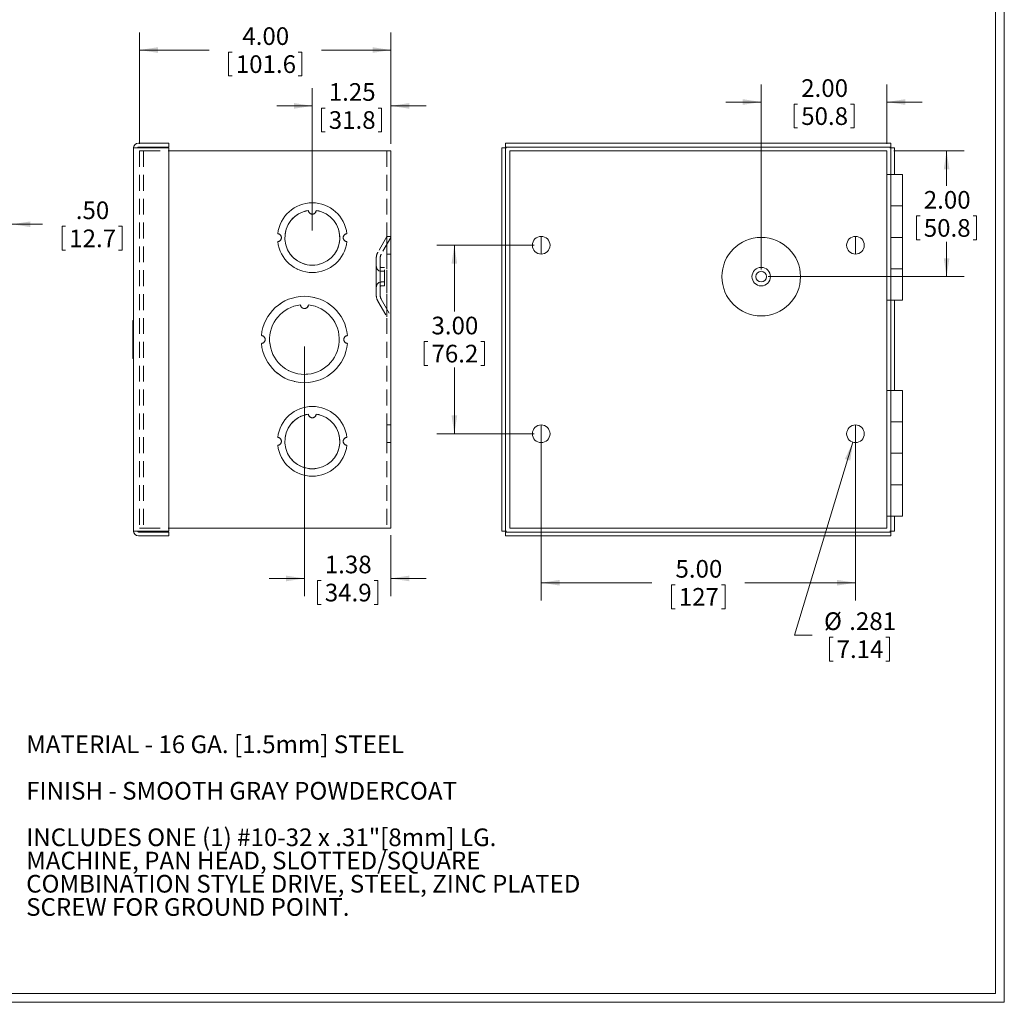
# Model space of a CAD drawing. Units: inches. Extents: x 0.6 to 37.7, y 0.6 to 24.2.
# Drawn here: x 22 to 37.7, y 0.6 to 16.2 of the extents above; entities that cross this region are included whole.
import ezdxf

# ---------------------------------------------------------------- set-up
doc = ezdxf.new("R2010")
doc.units = ezdxf.units.IN
doc.header["$LTSCALE"] = 2.25
doc.header["$MEASUREMENT"] = 0
doc.linetypes.add('HIDDEN', pattern=[0.075, 0.05, -0.025])
doc.styles.add('SLDTEXTSTYLE0', font='TXT', dxfattribs={"width": 0.75})
doc.dimstyles.new('SLDDIMSTYLE0', dxfattribs={"dimtxt": 0.28125, "dimasz": 0.2925, "dimexe": 0, "dimexo": 0.0625, "dimgap": 0.070312, "dimtad": 0, "dimtih": 1, "dimtoh": 1, "dimrnd": 1e-09, "dimzin": 12, "dimdsep": 46, "dimtxsty": 'SLDTEXTSTYLE0', "dimsah": 1, "dimcen": 0.09, "dimadec": 0, "dimazin": 0, "dimtfac": 1, "dimtofl": 0, "dimtmove": 0, "dimatfit": 3, "dimfxl": 1, "dimtolj": 1, "dimtzin": 12, "dimarcsym": 0})
doc.dimstyles.new('SLDDIMSTYLE2', dxfattribs={"dimtxt": 0.28125, "dimasz": 0.2925, "dimexe": 0, "dimexo": 0.0625, "dimgap": 0.070312, "dimtad": 0, "dimtih": 1, "dimtoh": 1, "dimrnd": 1e-09, "dimzin": 4, "dimdsep": 46, "dimtxsty": 'SLDTEXTSTYLE0', "dimsah": 1, "dimcen": 0.09, "dimadec": 0, "dimazin": 0, "dimtfac": 1, "dimtofl": 0, "dimtmove": 0, "dimatfit": 3, "dimfxl": 1, "dimtolj": 1, "dimtzin": 12, "dimarcsym": 0})
doc.dimstyles.new('SLDDIMSTYLE4', dxfattribs={"dimtxt": 0.28125, "dimasz": 0.2925, "dimexe": 0, "dimexo": 0.0625, "dimgap": 0.070312, "dimtad": 0, "dimtih": 1, "dimtoh": 1, "dimdec": 3, "dimrnd": 1e-09, "dimzin": 12, "dimdsep": 46, "dimtxsty": 'SLDTEXTSTYLE0', "dimsah": 1, "dimcen": 0.09, "dimadec": 0, "dimazin": 0, "dimtfac": 1, "dimtdec": 3, "dimtmove": 0, "dimatfit": 3, "dimfxl": 1, "dimtolj": 1, "dimtzin": 12, "dimarcsym": 0})
doc.dimstyles.new('SLDDIMSTYLE5', dxfattribs={"dimtxt": 0.28125, "dimasz": 0.2925, "dimexe": 0, "dimexo": 0.0625, "dimgap": 0.070312, "dimtad": 0, "dimtih": 1, "dimtoh": 1, "dimrnd": 1e-09, "dimzin": 4, "dimdsep": 46, "dimtxsty": 'SLDTEXTSTYLE0', "dimsah": 1, "dimcen": 0.09, "dimadec": 0, "dimazin": 0, "dimtfac": 1, "dimtofl": 0, "dimtmove": 0, "dimatfit": 3, "dimfxl": 1, "dimtolj": 1, "dimtzin": 12, "dimarcsym": 0})

# ---------------------------------------------------------------- blocks, each defined once
blk = doc.blocks.new('SW_NOTE_0')
at = {"color": 0, "linetype": 'Continuous', "lineweight": 0, "ltscale": 2.25, "char_height": 0.28125, "attachment_point": 1, "style": 'SLDTEXTSTYLE0'}
for s, insert in [('MATERIAL - 16 GA. [1.5mm] STEEL', (0, 0.363)), ('FINISH - SMOOTH GRAY POWDERCOAT', (0, -0.377)), ('INCLUDES ONE (1) #10-32 x .31"[8mm] LG.', (0, -1.117)), ('MACHINE, PAN HEAD, SLOTTED/SQUARE', (0, -1.487)), ('COMBINATION STYLE DRIVE, STEEL, ZINC PLATED', (0, -1.856)), ('SCREW FOR GROUND POINT.', (0, -2.226))]:
    blk.add_mtext(s, dxfattribs=dict(at, insert=insert))
blk = doc.blocks.new('*D11')
at = {"color": 7, "linetype": 'Continuous', "lineweight": 0, "ltscale": 2.25}
for p, q in [((26.681, 12.879), (26.681, 15.145)), ((27.931, 14.259), (27.931, 15.145)), ((26.681, 14.864), (26.119, 14.864)), ((26.829, 14.83), (26.829, 14.451)), ((26.829, 14.83), (26.886, 14.83)), ((27.784, 14.83), (27.727, 14.83)), ((27.784, 14.83), (27.784, 14.451)), ((27.931, 14.864), (28.494, 14.864)), ((26.829, 14.451), (26.886, 14.451)), ((27.784, 14.451), (27.727, 14.451))]:
    blk.add_line(p, q, dxfattribs=at)
for points in [[(26.681, 14.864), (26.389, 14.909), (26.389, 14.819)], [(27.931, 14.864), (28.224, 14.819), (28.224, 14.909)]]:
    blk.add_solid(points, dxfattribs=at)
at = {"color": 7, "linetype": 'Continuous', "lineweight": 0, "ltscale": 2.25, "char_height": 0.2812, "attachment_point": 1, "style": 'SLDTEXTSTYLE0'}
for s, insert in [('1.25', (26.943, 15.226)), ('31.8', (26.943, 14.78))]:
    blk.add_mtext(s, dxfattribs=dict(at, insert=insert))
blk = doc.blocks.new('*D12')
at = {"color": 7, "linetype": 'Continuous', "lineweight": 0, "ltscale": 2.25}
for p, q in [((26.556, 11.034), (26.556, 7.064)), ((27.931, 8.034), (27.931, 7.064)), ((26.556, 7.345), (25.994, 7.345)), ((26.766, 7.312), (26.766, 6.932)), ((26.766, 7.312), (26.823, 7.312)), ((27.722, 7.312), (27.665, 7.312)), ((27.722, 7.312), (27.722, 6.932)), ((27.931, 7.345), (28.494, 7.345)), ((26.766, 6.932), (26.823, 6.932)), ((27.722, 6.932), (27.665, 6.932))]:
    blk.add_line(p, q, dxfattribs=at)
for points in [[(26.556, 7.345), (26.264, 7.39), (26.264, 7.3)], [(27.931, 7.345), (28.224, 7.3), (28.224, 7.39)]]:
    blk.add_solid(points, dxfattribs=at)
at = {"color": 7, "linetype": 'Continuous', "lineweight": 0, "ltscale": 2.25, "char_height": 0.2812, "attachment_point": 1, "style": 'SLDTEXTSTYLE0'}
for s, insert in [('1.38', (26.88, 7.708)), ('34.9', (26.88, 7.261))]:
    blk.add_mtext(s, dxfattribs=dict(at, insert=insert))
blk = doc.blocks.new('*D13')
at = {"color": 7, "linetype": 'Continuous', "lineweight": 0, "ltscale": 2.25}
for p, q in [((23.931, 14.259), (23.931, 16.034)), ((27.931, 14.259), (27.931, 16.034)), ((23.931, 15.753), (25.038, 15.753)), ((25.35, 15.719), (25.35, 15.34)), ((25.35, 15.719), (25.407, 15.719)), ((26.513, 15.719), (26.456, 15.719)), ((26.513, 15.719), (26.513, 15.34)), ((27.931, 15.753), (26.825, 15.753)), ((25.35, 15.34), (25.407, 15.34)), ((26.513, 15.34), (26.456, 15.34))]:
    blk.add_line(p, q, dxfattribs=at)
for points in [[(23.931, 15.753), (24.224, 15.708), (24.224, 15.798)], [(27.931, 15.753), (27.639, 15.798), (27.639, 15.708)]]:
    blk.add_solid(points, dxfattribs=at)
at = {"color": 7, "linetype": 'Continuous', "lineweight": 0, "ltscale": 2.25, "char_height": 0.2812, "attachment_point": 1, "style": 'SLDTEXTSTYLE0'}
for s, insert in [('4.00', (25.568, 16.115)), ('101.6', (25.464, 15.669))]:
    blk.add_mtext(s, dxfattribs=dict(at, insert=insert))
blk = doc.blocks.new('*D21')
at = {"color": 7, "linetype": 'Continuous', "lineweight": 0, "ltscale": 2.25}
for p, q in [((30.21, 12.647), (28.66, 12.647)), ((28.941, 12.647), (28.941, 11.593)), ((28.463, 11.114), (28.463, 10.734)), ((28.463, 11.114), (28.52, 11.114)), ((29.419, 11.114), (29.362, 11.114)), ((29.419, 11.114), (29.419, 10.734)), ((28.463, 10.734), (28.52, 10.734)), ((28.941, 9.647), (28.941, 10.701)), ((29.419, 10.734), (29.362, 10.734)), ((30.21, 9.647), (28.66, 9.647))]:
    blk.add_line(p, q, dxfattribs=at)
for points in [[(28.941, 12.647), (28.896, 12.354), (28.986, 12.354)], [(28.941, 9.647), (28.986, 9.939), (28.896, 9.939)]]:
    blk.add_solid(points, dxfattribs=at)
at = {"color": 7, "linetype": 'Continuous', "lineweight": 0, "ltscale": 2.25, "char_height": 0.2812, "attachment_point": 1, "style": 'SLDTEXTSTYLE0'}
for s, insert in [('3.00', (28.577, 11.51)), ('76.2', (28.577, 11.063))]:
    blk.add_mtext(s, dxfattribs=dict(at, insert=insert))
blk = doc.blocks.new('*D22')
at = {"color": 7, "linetype": 'Continuous', "lineweight": 0, "ltscale": 2.25}
for p, q in [((30.323, 9.534), (30.323, 6.996)), ((35.323, 9.534), (35.323, 6.996)), ((30.323, 7.277), (32.085, 7.277)), ((32.397, 7.243), (32.397, 6.864)), ((32.397, 7.243), (32.454, 7.243)), ((33.248, 7.243), (33.191, 7.243)), ((33.248, 7.243), (33.248, 6.864)), ((35.323, 7.277), (33.56, 7.277)), ((32.397, 6.864), (32.454, 6.864)), ((33.248, 6.864), (33.191, 6.864))]:
    blk.add_line(p, q, dxfattribs=at)
for points in [[(30.323, 7.277), (30.615, 7.232), (30.615, 7.322)], [(35.323, 7.277), (35.03, 7.322), (35.03, 7.232)]]:
    blk.add_solid(points, dxfattribs=at)
at = {"color": 7, "linetype": 'Continuous', "lineweight": 0, "ltscale": 2.25, "char_height": 0.2812, "attachment_point": 1, "style": 'SLDTEXTSTYLE0'}
for s, insert in [('5.00', (32.459, 7.639)), ('127', (32.511, 7.193))]:
    blk.add_mtext(s, dxfattribs=dict(at, insert=insert))
blk = doc.blocks.new('*D23')
at = {"color": 7, "linetype": 'Continuous', "lineweight": 0, "ltscale": 2.25}
for p, q in [((35.282, 9.513), (34.35, 6.444)), ((34.35, 6.444), (34.631, 6.444)), ((34.908, 6.41), (34.908, 6.031)), ((34.908, 6.41), (34.965, 6.41)), ((35.864, 6.41), (35.807, 6.41)), ((35.864, 6.41), (35.864, 6.031)), ((34.908, 6.031), (34.965, 6.031)), ((35.864, 6.031), (35.807, 6.031))]:
    blk.add_line(p, q, dxfattribs=at)
blk.add_solid([(35.282, 9.513), (35.154, 9.246), (35.24, 9.22)], dxfattribs=at)
at = {"color": 7, "linetype": 'Continuous', "lineweight": 0, "ltscale": 2.25, "char_height": 0.2812, "attachment_point": 1, "style": 'SLDTEXTSTYLE0'}
for s, insert in [('%%c', (34.822, 6.806)), ('.281', (35.223, 6.806)), ('7.14', (35.022, 6.36))]:
    blk.add_mtext(s, dxfattribs=dict(at, insert=insert))
blk = doc.blocks.new('*D24')
at = {"color": 7, "linetype": 'Continuous', "lineweight": 0, "ltscale": 2.25}
for p, q in [((35.935, 14.147), (37.054, 14.147)), ((36.772, 14.147), (36.772, 13.593)), ((36.295, 13.114), (36.295, 12.734)), ((36.295, 13.114), (36.352, 13.114)), ((37.25, 13.114), (37.193, 13.114)), ((37.25, 13.114), (37.25, 12.734)), ((36.295, 12.734), (36.352, 12.734)), ((36.772, 12.147), (36.772, 12.701)), ((37.25, 12.734), (37.193, 12.734)), ((33.935, 12.147), (37.054, 12.147))]:
    blk.add_line(p, q, dxfattribs=at)
for points in [[(36.772, 14.147), (36.727, 13.854), (36.817, 13.854)], [(36.772, 12.147), (36.817, 12.439), (36.727, 12.439)]]:
    blk.add_solid(points, dxfattribs=at)
at = {"color": 7, "linetype": 'Continuous', "lineweight": 0, "ltscale": 2.25, "char_height": 0.2812, "attachment_point": 1, "style": 'SLDTEXTSTYLE0'}
for s, insert in [('2.00', (36.409, 13.51)), ('50.8', (36.409, 13.063))]:
    blk.add_mtext(s, dxfattribs=dict(at, insert=insert))
blk = doc.blocks.new('*D25')
at = {"color": 7, "linetype": 'Continuous', "lineweight": 0, "ltscale": 2.25}
for p, q in [((33.823, 12.259), (33.823, 15.207)), ((35.823, 14.259), (35.823, 15.207)), ((33.823, 14.926), (33.26, 14.926)), ((34.345, 14.892), (34.345, 14.513)), ((34.345, 14.892), (34.402, 14.892)), ((35.3, 14.892), (35.243, 14.892)), ((35.3, 14.892), (35.3, 14.513)), ((35.823, 14.926), (36.385, 14.926)), ((34.345, 14.513), (34.402, 14.513)), ((35.3, 14.513), (35.243, 14.513))]:
    blk.add_line(p, q, dxfattribs=at)
for points in [[(33.823, 14.926), (33.53, 14.971), (33.53, 14.881)], [(35.823, 14.926), (36.115, 14.881), (36.115, 14.971)]]:
    blk.add_solid(points, dxfattribs=at)
at = {"color": 7, "linetype": 'Continuous', "lineweight": 0, "ltscale": 2.25, "char_height": 0.2812, "attachment_point": 1, "style": 'SLDTEXTSTYLE0'}
for s, insert in [('2.00', (34.459, 15.288)), ('50.8', (34.459, 14.842))]:
    blk.add_mtext(s, dxfattribs=dict(at, insert=insert))
blk = doc.blocks.new('*D26')
at = {"color": 7, "linetype": 'Continuous', "lineweight": 0, "ltscale": 2.25}
for p, q in [((21.404, 12.981), (20.842, 12.981)), ((21.904, 12.981), (22.388, 12.981)), ((22.7, 12.948), (22.7, 12.568)), ((22.7, 12.948), (22.757, 12.948)), ((23.656, 12.948), (23.599, 12.948)), ((23.656, 12.948), (23.656, 12.568)), ((22.7, 12.568), (22.757, 12.568)), ((23.656, 12.568), (23.599, 12.568))]:
    blk.add_line(p, q, dxfattribs=at)
for points in [[(21.404, 12.981), (21.112, 13.026), (21.112, 12.936)], [(21.904, 12.981), (22.197, 12.936), (22.197, 13.026)]]:
    blk.add_solid(points, dxfattribs=at)
at = {"color": 7, "linetype": 'Continuous', "lineweight": 0, "ltscale": 2.25, "char_height": 0.2812, "attachment_point": 1, "style": 'SLDTEXTSTYLE0'}
for s, insert in [('.50', (22.918, 13.344)), ('12.7', (22.814, 12.897))]:
    blk.add_mtext(s, dxfattribs=dict(at, insert=insert))

msp = doc.modelspace()

# ---------------------------------------------------------------- linework, layer by layer
at = {"color": 7, "linetype": 'Continuous', "lineweight": 0, "ltscale": 2.25}
for p, q in [((37.6903, 0.6009), (37.6903, 24.2259)), ((37.5508, 0.7404), (37.5508, 24.0864)), ((37.5508, 0.7404), (0.7048, 0.7404)), ((37.6903, 0.6009), (0.5653, 0.6009))]:
    msp.add_line(p, q, dxfattribs=at)
at = {"color": 7, "linetype": 'Continuous', "lineweight": 15, "ltscale": 2.25}
for p, q in [((23.9154, 14.272), (24.4004, 14.272)), ((24.4004, 14.272), (24.4004, 14.21)), ((29.7565, 14.272), (29.7565, 14.21)), ((29.7565, 14.272), (35.8825, 14.272)), ((35.8825, 14.272), (35.8825, 14.21)), ((23.8384, 8.099), (23.8384, 14.195)), ((23.8399, 14.195), (23.8384, 14.195)), ((23.8399, 14.195), (23.9154, 14.195)), ((23.9154, 14.21), (24.4004, 14.21)), ((24.4004, 14.195), (23.9154, 14.195)), ((24.4004, 8.099), (24.4004, 14.195)), ((24.4004, 14.147), (27.8544, 14.147)), ((27.8544, 14.147), (27.9314, 14.147)), ((27.9314, 14.147), (27.9314, 8.147)), ((29.6945, 8.099), (29.6945, 14.195)), ((29.6945, 14.195), (29.7565, 14.195)), ((29.7565, 14.21), (35.8825, 14.21)), ((29.7565, 14.21), (29.7565, 14.195)), ((29.7565, 8.099), (29.7565, 14.195)), ((29.7715, 14.195), (29.7565, 14.195)), ((29.8225, 14.147), (29.8225, 8.147)), ((29.8225, 14.147), (29.8995, 14.147)), ((29.8995, 14.147), (35.7455, 14.147)), ((35.7455, 14.147), (35.8225, 14.147)), ((35.8225, 14.147), (35.8225, 8.147)), ((35.8825, 14.195), (35.8675, 14.195)), ((35.8825, 14.195), (35.8825, 14.21)), ((35.9445, 14.195), (35.8825, 14.195)), ((35.8825, 14.195), (35.8825, 13.772)), ((35.9445, 14.195), (35.9445, 13.772)), ((35.8825, 13.772), (35.8225, 13.772)), ((35.8825, 13.772), (36.0705, 13.772)), ((35.8825, 13.772), (35.8825, 11.772)), ((36.0705, 13.272), (36.0705, 13.772)), ((35.8825, 13.272), (36.0705, 13.272)), ((36.0705, 12.772), (36.0705, 13.272)), ((30.3225, 12.7875), (30.3225, 12.5065)), ((35.3225, 12.7875), (35.3225, 12.5065)), ((36.0705, 12.772), (35.8825, 12.772)), ((36.0705, 12.272), (36.0705, 12.772)), ((35.8825, 12.272), (36.0705, 12.272)), ((36.0705, 11.772), (36.0705, 12.272)), ((35.8825, 11.772), (35.8225, 11.772)), ((35.8825, 11.772), (35.8825, 10.336)), ((35.8825, 11.772), (36.0705, 11.772)), ((35.9445, 11.772), (35.9445, 10.336)), ((23.8284, 11.147), (23.8284, 11.4415)), ((23.8284, 10.8525), (23.8284, 11.147)), ((35.8825, 10.336), (35.8225, 10.336)), ((35.8825, 10.336), (36.0705, 10.336)), ((35.8825, 10.336), (35.8825, 8.336)), ((36.0705, 9.836), (36.0705, 10.336)), ((30.3225, 9.7875), (30.3225, 9.5065)), ((35.3225, 9.7875), (35.3225, 9.5065)), ((35.8825, 9.836), (36.0705, 9.836)), ((36.0705, 9.336), (36.0705, 9.836)), ((36.0705, 9.336), (35.8825, 9.336)), ((36.0705, 8.836), (36.0705, 9.336)), ((35.8825, 8.836), (36.0705, 8.836)), ((36.0705, 8.336), (36.0705, 8.836)), ((35.8825, 8.336), (35.8225, 8.336)), ((35.8825, 8.336), (35.8825, 8.099)), ((35.8825, 8.336), (36.0705, 8.336)), ((35.9445, 8.336), (35.9445, 8.099)), ((24.4004, 8.147), (27.8544, 8.147)), ((27.8544, 8.147), (27.9314, 8.147)), ((29.8225, 8.147), (29.8995, 8.147)), ((29.8995, 8.147), (35.7455, 8.147)), ((35.7455, 8.147), (35.8225, 8.147)), ((23.8399, 8.099), (23.8384, 8.099)), ((23.9154, 8.099), (23.8399, 8.099)), ((23.9154, 8.099), (24.4004, 8.099)), ((24.4004, 8.084), (23.9154, 8.084)), ((24.4004, 8.022), (23.9154, 8.022)), ((24.4004, 8.022), (24.4004, 8.084)), ((29.6945, 8.099), (29.7565, 8.099)), ((29.7565, 8.099), (29.7565, 8.084)), ((29.7565, 8.099), (29.7715, 8.099)), ((29.7565, 8.022), (29.7565, 8.084)), ((35.8825, 8.084), (29.7565, 8.084)), ((35.8825, 8.022), (29.7565, 8.022)), ((35.8675, 8.099), (35.8825, 8.099)), ((35.9445, 8.099), (35.8825, 8.099)), ((35.8825, 8.084), (35.8825, 8.099)), ((35.8825, 8.022), (35.8825, 8.084))]:
    msp.add_line(p, q, dxfattribs=at)
at = {"color": 7, "linetype": 'HIDDEN', "lineweight": 0, "ltscale": 2.25}
for p, q in [((23.9314, 14.147), (23.9314, 8.147)), ((23.9314, 14.147), (24.0084, 14.147)), ((23.9314, 14.147), (23.9934, 14.147)), ((24.0084, 14.147), (23.9314, 14.147)), ((23.9934, 14.147), (23.9934, 8.147)), ((23.9934, 14.147), (24.0084, 14.147)), ((24.0084, 14.147), (23.9934, 14.147)), ((24.0084, 14.147), (24.4004, 14.147)), ((24.0084, 14.147), (27.8544, 14.147)), ((27.8544, 14.147), (27.8694, 14.147)), ((27.8694, 14.147), (27.8544, 14.147)), ((27.9314, 14.147), (27.8544, 14.147)), ((27.8694, 14.147), (27.8694, 8.147)), ((27.8694, 14.147), (27.9314, 14.147)), ((27.9314, 14.147), (27.9314, 8.147)), ((27.8694, 12.7886), (27.7244, 12.5375)), ((27.9314, 12.772), (27.7781, 12.5065)), ((27.8694, 11.5056), (27.8694, 12.7884)), ((27.8694, 12.5065), (27.8694, 12.7875)), ((27.8694, 12.7875), (27.8694, 12.5065)), ((27.9314, 12.7875), (27.8694, 12.7875)), ((27.9314, 12.7875), (27.8694, 12.7875)), ((27.9314, 12.5065), (27.9314, 12.7875)), ((27.9314, 12.7875), (27.9314, 12.5065)), ((27.9314, 11.522), (27.9314, 12.772)), ((27.6994, 11.8499), (27.6994, 12.444)), ((27.7614, 12.444), (27.7614, 11.8499)), ((27.8694, 12.5065), (27.9314, 12.5065)), ((27.8694, 12.5065), (27.9314, 12.5065)), ((27.6994, 11.9832), (27.6994, 12.3107)), ((27.7614, 11.9841), (27.7614, 12.3098)), ((27.8273, 12.294), (27.7781, 12.294)), ((27.8273, 12.232), (27.7781, 12.232)), ((27.8273, 12), (27.8273, 12.294)), ((27.8273, 12.232), (27.8273, 12.062)), ((27.7781, 12.062), (27.8273, 12.062)), ((27.7781, 12), (27.8273, 12)), ((27.7244, 11.7564), (27.8694, 11.5054)), ((27.7781, 11.7874), (27.9314, 11.522)), ((27.8694, 9.7875), (27.8694, 9.5065)), ((27.8694, 9.5065), (27.8694, 9.7875)), ((27.9314, 9.7875), (27.8694, 9.7875)), ((27.9314, 9.7875), (27.8694, 9.7875)), ((27.9314, 9.7875), (27.9314, 9.5065)), ((27.9314, 9.5065), (27.9314, 9.7875)), ((27.8694, 9.5065), (27.9314, 9.5065)), ((27.8694, 9.5065), (27.9314, 9.5065)), ((23.9314, 8.147), (24.0084, 8.147)), ((23.9934, 8.147), (23.9314, 8.147)), ((24.0084, 8.147), (23.9314, 8.147)), ((23.9934, 8.147), (24.0084, 8.147)), ((24.0084, 8.147), (23.9934, 8.147)), ((24.0084, 8.147), (24.4004, 8.147)), ((24.0084, 8.147), (27.8544, 8.147)), ((27.8544, 8.147), (27.8694, 8.147)), ((27.8694, 8.147), (27.8544, 8.147)), ((27.9314, 8.147), (27.8544, 8.147)), ((27.9314, 8.147), (27.8694, 8.147))]:
    msp.add_line(p, q, dxfattribs=at)
at = {"color": 7, "linetype": 'Continuous', "lineweight": 15, "ltscale": 5.0625}
for centre, radius in [((30.3225, 12.647), 0.1405), ((33.8225, 12.147), 0.625), ((35.3225, 12.647), 0.1405), ((33.8225, 12.147), 0.147), ((33.8225, 12.147), 0.085), ((30.3225, 9.647), 0.1405), ((35.3225, 9.647), 0.1405)]:
    msp.add_circle(centre, radius, dxfattribs=at)
for centre, radius, start, end in [((23.9154, 14.195), 0.077, 90, 180), ((23.9154, 14.195), 0.015, 90, 180), ((26.6814, 12.767), 0.5545, 6.46147, 173.53853), ((26.6814, 12.767), 0.4375, 98.19209, 81.80791), ((26.6814, 13.2045), 0.0625, 184.09604, 355.90396), ((26.1269, 12.767), 0.0625, 273.23073, 86.76927), ((26.6814, 12.767), 0.5545, 186.46147, 353.53853), ((27.2359, 12.767), 0.0625, 93.23073, 266.76927), ((26.5564, 11.147), 0.6875, 5.2105, 174.7895), ((26.5564, 11.147), 0.5545, 96.46147, 83.53853), ((26.5564, 11.7015), 0.0625, 183.23073, 356.76927), ((23.8434, 11.4415), 0.015, 109.47122, 180), ((25.8689, 11.147), 0.0625, 272.60525, 87.39475), ((27.2439, 11.147), 0.0625, 92.60525, 267.39475), ((26.5564, 11.147), 0.6875, 185.2105, 354.7895), ((23.8434, 10.8525), 0.015, 180, 250.52878), ((26.6814, 9.527), 0.5545, 6.46147, 173.53853), ((26.6814, 9.527), 0.4375, 98.19209, 81.80791), ((26.6814, 9.9645), 0.0625, 184.09604, 355.90396), ((26.1269, 9.527), 0.0625, 273.23073, 86.76927), ((27.2359, 9.527), 0.0625, 93.23073, 266.76927), ((26.6814, 9.527), 0.5545, 186.46147, 353.53853), ((23.9154, 8.099), 0.077, 180, 270), ((23.9154, 8.099), 0.015, 180, 270)]:
    msp.add_arc(centre, radius, start, end, dxfattribs=at)
at = {"color": 7, "linetype": 'HIDDEN', "lineweight": 0, "ltscale": 5.0625}
for centre, radius, start, end in [((26.6814, 12.767), 0.5545, 6.46147, 173.53853), ((26.6814, 12.767), 0.5545, 6.46147, 173.53853), ((26.6814, 12.767), 0.5545, 6.46147, 173.53853), ((26.6814, 12.767), 0.5545, 6.46147, 173.53853), ((26.6814, 12.767), 0.5545, 6.46147, 173.53853), ((26.6814, 12.767), 0.5545, 6.46147, 173.53853), ((26.6814, 12.767), 0.5545, 6.46147, 173.53853), ((26.6814, 12.767), 0.4375, 98.19209, 81.80791), ((26.6814, 12.767), 0.4375, 98.19209, 81.80791), ((26.6814, 12.767), 0.4375, 98.19209, 81.80791), ((26.6814, 12.767), 0.4375, 98.19209, 81.80791), ((26.6814, 12.767), 0.4375, 98.19209, 81.80791), ((26.6814, 12.767), 0.4375, 98.19209, 81.80791), ((26.6814, 12.767), 0.4375, 98.19209, 81.80791), ((26.6814, 13.2045), 0.0625, 184.09604, 355.90396), ((26.6814, 13.2045), 0.0625, 184.09604, 355.90396), ((26.6814, 13.2045), 0.0625, 184.09604, 355.90396), ((26.6814, 13.2045), 0.0625, 184.09604, 355.90396), ((26.6814, 13.2045), 0.0625, 184.09604, 355.90396), ((26.6814, 13.2045), 0.0625, 184.09604, 355.90396), ((26.6814, 13.2045), 0.0625, 184.09604, 355.90396), ((26.1269, 12.767), 0.0625, 273.23073, 86.76927), ((26.1269, 12.767), 0.0625, 273.23073, 86.76927), ((26.1269, 12.767), 0.0625, 273.23073, 86.76927), ((26.1269, 12.767), 0.0625, 273.23073, 86.76927), ((26.1269, 12.767), 0.0625, 273.23073, 86.76927), ((26.1269, 12.767), 0.0625, 273.23073, 86.76927), ((26.1269, 12.767), 0.0625, 273.23073, 86.76927), ((26.6814, 12.767), 0.5545, 186.46147, 353.53853), ((26.6814, 12.767), 0.5545, 186.46147, 353.53853), ((26.6814, 12.767), 0.5545, 186.46147, 353.53853), ((26.6814, 12.767), 0.5545, 186.46147, 353.53853), ((26.6814, 12.767), 0.5545, 186.46147, 353.53853), ((26.6814, 12.767), 0.5545, 186.46147, 353.53853), ((26.6814, 12.767), 0.5545, 186.46147, 353.53853), ((27.2359, 12.767), 0.0625, 93.23073, 266.76927), ((27.2359, 12.767), 0.0625, 93.23073, 266.76927), ((27.2359, 12.767), 0.0625, 93.23073, 266.76927), ((27.2359, 12.767), 0.0625, 93.23073, 266.76927), ((27.2359, 12.767), 0.0625, 93.23073, 266.76927), ((27.2359, 12.767), 0.0625, 93.23073, 266.76927), ((27.2359, 12.767), 0.0625, 93.23073, 266.76927), ((27.8864, 12.444), 0.187, 150, 180), ((27.8864, 12.444), 0.125, 150, 180), ((27.7781, 12.3107), 0.0787, 180, 270), ((27.7781, 12.3107), 0.0167, 180, 270), ((27.7781, 11.9832), 0.0787, 90, 180), ((27.7781, 11.9832), 0.0167, 90, 180), ((26.5564, 11.147), 0.6875, 5.2105, 174.7895), ((26.5564, 11.147), 0.6875, 5.2105, 174.7895), ((26.5564, 11.147), 0.6875, 5.2105, 174.7895), ((26.5564, 11.147), 0.6875, 5.2105, 174.7895), ((26.5564, 11.147), 0.6875, 5.2105, 174.7895), ((26.5564, 11.147), 0.6875, 5.2105, 174.7895), ((26.5564, 11.147), 0.6875, 5.2105, 174.7895), ((27.8864, 11.8499), 0.187, 180, 210), ((27.8864, 11.8499), 0.125, 180, 210), ((26.5564, 11.147), 0.5545, 96.46147, 83.53853), ((26.5564, 11.147), 0.5545, 96.46147, 83.53853), ((26.5564, 11.147), 0.5545, 96.46147, 83.53853), ((26.5564, 11.147), 0.5545, 96.46147, 83.53853), ((26.5564, 11.147), 0.5545, 96.46147, 83.53853), ((26.5564, 11.147), 0.5545, 96.46147, 83.53853), ((26.5564, 11.147), 0.5545, 96.46147, 83.53853), ((26.5564, 11.7015), 0.0625, 183.23073, 356.76927), ((26.5564, 11.7015), 0.0625, 183.23073, 356.76927), ((26.5564, 11.7015), 0.0625, 183.23073, 356.76927), ((26.5564, 11.7015), 0.0625, 183.23073, 356.76927), ((26.5564, 11.7015), 0.0625, 183.23073, 356.76927), ((26.5564, 11.7015), 0.0625, 183.23073, 356.76927), ((26.5564, 11.7015), 0.0625, 183.23073, 356.76927), ((25.8689, 11.147), 0.0625, 272.60525, 87.39475), ((25.8689, 11.147), 0.0625, 272.60525, 87.39475), ((25.8689, 11.147), 0.0625, 272.60525, 87.39475), ((25.8689, 11.147), 0.0625, 272.60525, 87.39475), ((25.8689, 11.147), 0.0625, 272.60525, 87.39475), ((25.8689, 11.147), 0.0625, 272.60525, 87.39475), ((25.8689, 11.147), 0.0625, 272.60525, 87.39475), ((27.2439, 11.147), 0.0625, 92.60525, 267.39475), ((27.2439, 11.147), 0.0625, 92.60525, 267.39475), ((27.2439, 11.147), 0.0625, 92.60525, 267.39475), ((27.2439, 11.147), 0.0625, 92.60525, 267.39475), ((27.2439, 11.147), 0.0625, 92.60525, 267.39475), ((27.2439, 11.147), 0.0625, 92.60525, 267.39475), ((27.2439, 11.147), 0.0625, 92.60525, 267.39475), ((26.5564, 11.147), 0.6875, 185.2105, 354.7895), ((26.5564, 11.147), 0.6875, 185.2105, 354.7895), ((26.5564, 11.147), 0.6875, 185.2105, 354.7895), ((26.5564, 11.147), 0.6875, 185.2105, 354.7895), ((26.5564, 11.147), 0.6875, 185.2105, 354.7895), ((26.5564, 11.147), 0.6875, 185.2105, 354.7895), ((26.5564, 11.147), 0.6875, 185.2105, 354.7895), ((26.6814, 9.527), 0.5545, 6.46147, 173.53853), ((26.6814, 9.527), 0.5545, 6.46147, 173.53853), ((26.6814, 9.527), 0.5545, 6.46147, 173.53853), ((26.6814, 9.527), 0.5545, 6.46147, 173.53853), ((26.6814, 9.527), 0.5545, 6.46147, 173.53853), ((26.6814, 9.527), 0.5545, 6.46147, 173.53853), ((26.6814, 9.527), 0.5545, 6.46147, 173.53853), ((26.6814, 9.527), 0.4375, 98.19209, 81.80791), ((26.6814, 9.527), 0.4375, 98.19209, 81.80791), ((26.6814, 9.527), 0.4375, 98.19209, 81.80791), ((26.6814, 9.527), 0.4375, 98.19209, 81.80791), ((26.6814, 9.527), 0.4375, 98.19209, 81.80791), ((26.6814, 9.527), 0.4375, 98.19209, 81.80791), ((26.6814, 9.527), 0.4375, 98.19209, 81.80791), ((26.6814, 9.9645), 0.0625, 184.09604, 355.90396), ((26.6814, 9.9645), 0.0625, 184.09604, 355.90396), ((26.6814, 9.9645), 0.0625, 184.09604, 355.90396), ((26.6814, 9.9645), 0.0625, 184.09604, 355.90396), ((26.6814, 9.9645), 0.0625, 184.09604, 355.90396), ((26.6814, 9.9645), 0.0625, 184.09604, 355.90396), ((26.6814, 9.9645), 0.0625, 184.09604, 355.90396), ((26.1269, 9.527), 0.0625, 273.23073, 86.76927), ((26.1269, 9.527), 0.0625, 273.23073, 86.76927), ((26.1269, 9.527), 0.0625, 273.23073, 86.76927), ((26.1269, 9.527), 0.0625, 273.23073, 86.76927), ((26.1269, 9.527), 0.0625, 273.23073, 86.76927), ((26.1269, 9.527), 0.0625, 273.23073, 86.76927), ((26.1269, 9.527), 0.0625, 273.23073, 86.76927), ((27.2359, 9.527), 0.0625, 93.23073, 266.76927), ((27.2359, 9.527), 0.0625, 93.23073, 266.76927), ((27.2359, 9.527), 0.0625, 93.23073, 266.76927), ((27.2359, 9.527), 0.0625, 93.23073, 266.76927), ((27.2359, 9.527), 0.0625, 93.23073, 266.76927), ((27.2359, 9.527), 0.0625, 93.23073, 266.76927), ((27.2359, 9.527), 0.0625, 93.23073, 266.76927), ((26.6814, 9.527), 0.5545, 186.46147, 353.53853), ((26.6814, 9.527), 0.5545, 186.46147, 353.53853), ((26.6814, 9.527), 0.5545, 186.46147, 353.53853), ((26.6814, 9.527), 0.5545, 186.46147, 353.53853), ((26.6814, 9.527), 0.5545, 186.46147, 353.53853), ((26.6814, 9.527), 0.5545, 186.46147, 353.53853), ((26.6814, 9.527), 0.5545, 186.46147, 353.53853)]:
    msp.add_arc(centre, radius, start, end, dxfattribs=at)

# ---------------------------------------------------------------- block references
at = {"color": 7, "linetype": 'Continuous', "lineweight": 0, "ltscale": 2.25}
msp.add_blockref('SW_NOTE_0', (22.1292, 4.4842), dxfattribs=at)

# ---------------------------------------------------------------- dimensions: what is measured, and where the dimension line sits
for base, p1, p2, dimstyle, picture, middle in [((27.9314, 15.7529), (23.9314, 14.147), (27.9314, 14.147), 'SLDDIMSTYLE2', '*D13', (25.9314, 15.7529)), ((27.9314, 14.8637), (26.6814, 12.767), (27.9314, 14.147), 'SLDDIMSTYLE0', '*D11', (27.3064, 14.8637)), ((33.8225, 14.9259), (35.8225, 14.147), (33.8225, 12.147), 'SLDDIMSTYLE5', '*D25', (34.8225, 14.9259)), ((21.9043, 12.9811), (21.4043, 14.147), (21.9043, 14.147), 'SLDDIMSTYLE5', '*D26', (23.1779, 12.9811)), ((27.9313817061, 7.3450733315), (26.5563817061, 11.1469855806), (27.9313817061, 8.1469855806), 'SLDDIMSTYLE0', '*D12', (27.2438817061, 7.3450733315)), ((35.3225, 7.2768), (30.3225, 9.647), (35.3225, 9.647), 'SLDDIMSTYLE2', '*D22', (32.8225, 7.2768))]:
    dim = msp.add_linear_dim(base=base, p1=p1, p2=p2, dimstyle=dimstyle, dxfattribs=at)
    dim.commit()
    dim.dimension.update_dxf_attribs({"geometry": picture, "text_midpoint": middle, "dimtype": 160})
for base, p1, p2, picture, middle in [((36.7725, 14.147), (33.8225, 12.147), (35.8225, 14.147), '*D24', (36.7725, 13.147)), ((28.9409, 9.647), (30.3225, 12.647), (30.3225, 9.647), '*D21', (28.9409, 11.147))]:
    dim = msp.add_linear_dim(base=base, p1=p1, p2=p2, angle=90, dimstyle='SLDDIMSTYLE2', dxfattribs=at)
    dim.commit()
    dim.dimension.update_dxf_attribs({"geometry": picture, "text_midpoint": middle, "dimtype": 160})
dim = msp.add_diameter_dim_2p(p1=(35.3634, 9.7814), p2=(35.2817, 9.5125), dimstyle='SLDDIMSTYLE4', dxfattribs=at)
dim.commit()
dim.dimension.update_dxf_attribs({"geometry": '*D23', "text_midpoint": (35.3635, 6.4436), "dimtype": 163})

doc.saveas('drawing.dxf')
